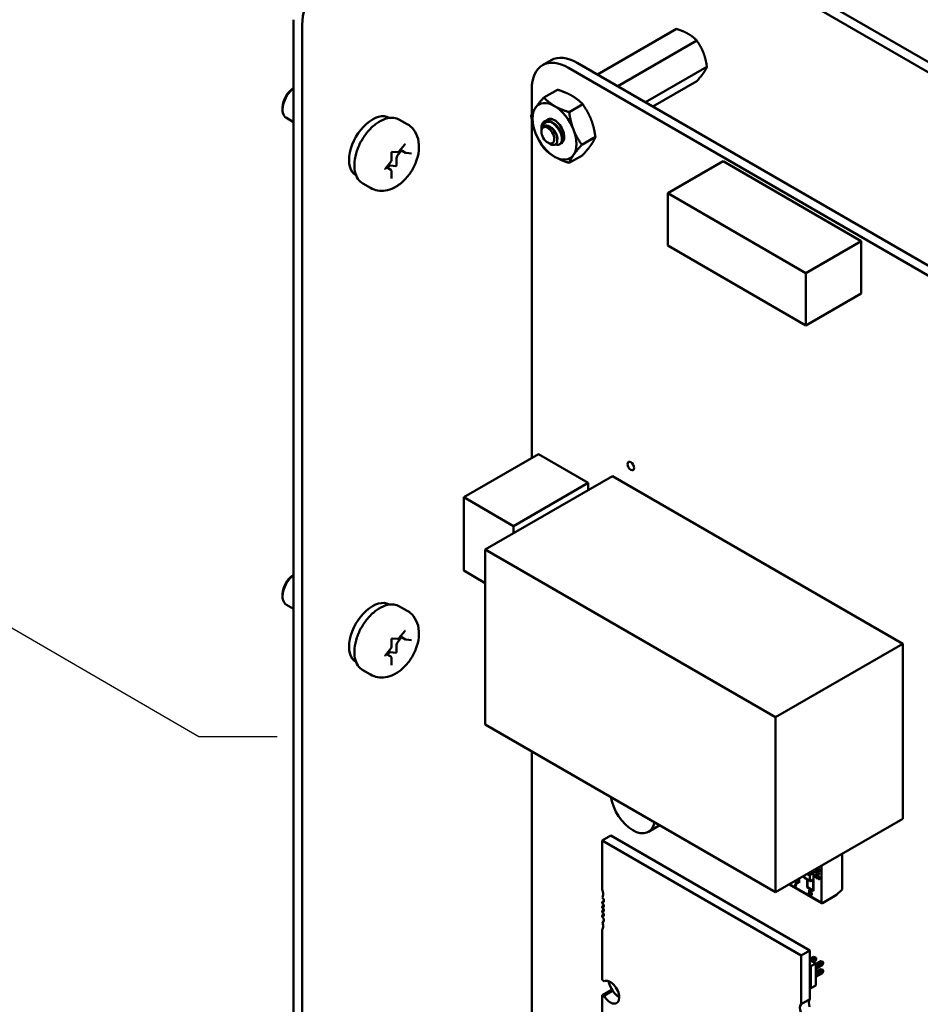
# Model space of a CAD drawing. Units: inches. Extents: x 2 to 86, y 1 to 67.
# Drawn here: x 20.7 to 25.2, y 19.4 to 24.4 of the extents above; entities that cross this region are included whole.
import ezdxf

# ---------------------------------------------------------------- set-up
doc = ezdxf.new("R2010")
doc.units = ezdxf.units.IN
doc.header["$LTSCALE"] = 4
doc.header["$MEASUREMENT"] = 0
doc.layers.add('Symbol (ANSI)', color=7, linetype='Continuous', lineweight=25)
doc.layers.add('Visible (ANSI)', color=7, linetype='Continuous', lineweight=50)
doc.styles.add('Note Text (ANSI)', font='tahoma.ttf')
doc.dimstyles.new('Default (ANSI)$7', dxfattribs={"dimscale": 4, "dimtxt": 0.12, "dimasz": 0.098425, "dimexe": 0.125, "dimexo": 0.0625, "dimgap": 0.031496, "dimtad": 0, "dimtih": 1, "dimtoh": 1, "dimrnd": 1e-08, "dimzin": 0, "dimdsep": 46, "dimtxsty": 'Note Text (ANSI)', "dimcen": 0.09, "dimdle": 0.393701, "dimclrd": 256, "dimclre": 256, "dimclrt": 256, "dimadec": 0, "dimazin": 1, "dimtfac": 1, "dimtofl": 0, "dimtmove": 0, "dimatfit": 3, "dimfxl": 1, "dimtolj": 1, "dimtzin": 4, "dimlwd": -1, "dimlwe": -1, "dimarcsym": 0})

msp = doc.modelspace()

# ---------------------------------------------------------------- linework, layer by layer
at = {"layer": 'Visible (ANSI)'}
for p, q in [((29.2449, 21.8186), (23.3243, 25.2368)), ((29.2898, 21.8445), (23.3692, 25.2627)), ((22.042, 17.7636), (22.042, 24.396)), ((22.0869, 17.7377), (22.0869, 24.3701)), ((23.9711, 24.3497), (23.5731, 24.1199)), ((24.0731, 24.2908), (23.6751, 24.061)), ((23.2963, 24.1667), (23.3402, 24.192)), ((23.4269, 24.1537), (28.2939, 21.3438)), ((23.4707, 24.179), (28.3377, 21.3691)), ((24.1242, 24.1592), (23.8146, 23.9805)), ((24.0731, 24.0866), (23.8519, 23.9589)), ((23.2423, 23.9209), (23.2423, 24.0472)), ((23.3716, 24.0438), (23.3029, 24.0042)), ((21.9875, 23.9559), (21.9875, 23.9437)), ((23.4992, 23.9702), (23.4305, 23.9305)), ((22.042, 23.881), (22.0067, 23.9014)), ((22.5239, 23.9024), (22.5251, 23.9017)), ((22.5768, 23.8926), (22.6157, 23.8702)), ((23.2423, 22.1897), (23.2423, 23.8942)), ((23.2907, 23.8371), (23.2907, 23.8502)), ((23.2907, 23.8331), (23.2907, 23.8356)), ((23.5629, 23.8058), (23.4943, 23.7661)), ((22.5873, 23.7373), (22.5654, 23.7101)), ((22.5755, 23.7341), (22.6025, 23.7677)), ((22.6061, 23.7265), (22.581, 23.7409)), ((23.3229, 23.7773), (23.3342, 23.7707)), ((23.385, 23.7707), (23.3823, 23.7691)), ((22.5361, 23.6901), (22.5361, 23.7262)), ((22.5394, 23.7317), (22.5662, 23.7294)), ((22.5612, 23.6992), (22.5612, 23.6631)), ((22.6092, 23.7255), (22.6362, 23.7231)), ((23.4992, 23.715), (23.4305, 23.6754)), ((22.5055, 23.647), (22.5325, 23.6806)), ((22.5322, 23.6404), (22.5103, 23.653)), ((22.5225, 23.6567), (22.5166, 23.6494)), ((22.558, 23.6592), (22.5309, 23.6616)), ((24.2053, 23.6834), (23.9269, 23.5226)), ((24.9013, 23.2815), (24.2053, 23.6834)), ((22.3569, 23.6131), (22.3581, 23.6125)), ((22.5361, 23.5968), (22.5361, 23.6329)), ((22.3918, 23.5722), (22.4307, 23.5498)), ((24.6229, 23.1208), (23.9269, 23.5226)), ((23.9269, 23.5226), (23.9269, 23.259)), ((23.9269, 23.259), (24.6229, 22.8572)), ((24.9013, 23.2815), (24.6229, 23.1208)), ((24.9013, 23.018), (24.9013, 23.2815)), ((24.6229, 22.8572), (24.6229, 23.1208)), ((24.9013, 23.018), (24.6229, 22.8572)), ((23.2762, 22.2093), (22.9004, 21.9923)), ((23.2762, 22.2093), (23.5266, 22.0647)), ((23.6489, 22.0992), (23.0083, 21.7293)), ((23.5266, 22.0647), (23.1507, 21.8477)), ((23.5266, 22.0647), (23.5266, 22.0285)), ((23.6489, 22.0992), (25.1105, 21.2554)), ((22.9004, 21.6232), (22.9004, 21.9923)), ((22.9004, 21.9923), (23.1507, 21.8477)), ((23.1507, 21.8477), (23.1507, 21.8115)), ((23.0083, 21.7293), (24.4698, 20.8855)), ((23.0083, 20.8485), (23.0083, 21.7293)), ((23.0083, 21.5609), (22.9004, 21.6232)), ((21.9875, 21.5065), (21.9875, 21.4942)), ((22.042, 21.4315), (22.0067, 21.4519)), ((22.5239, 21.4529), (22.5251, 21.4522)), ((22.5768, 21.4432), (22.6157, 21.4207)), ((22.5755, 21.2846), (22.6025, 21.3182)), ((22.5361, 21.2406), (22.5361, 21.2767)), ((22.5394, 21.2823), (22.5662, 21.2799)), ((22.5873, 21.2878), (22.5654, 21.2606)), ((22.6061, 21.277), (22.581, 21.2915)), ((22.6092, 21.276), (22.6362, 21.2736)), ((22.5055, 21.1975), (22.5325, 21.2311)), ((22.558, 21.2097), (22.5309, 21.2121)), ((22.5612, 21.2497), (22.5612, 21.2136)), ((25.1105, 21.2554), (24.4698, 20.8855)), ((25.1105, 21.2554), (25.1105, 20.3746)), ((22.3569, 21.1636), (22.3581, 21.163)), ((22.5322, 21.1909), (22.5103, 21.2035)), ((22.5225, 21.2072), (22.5166, 21.1999)), ((22.5361, 21.1473), (22.5361, 21.1834)), ((22.3918, 21.1227), (22.4307, 21.1003)), ((24.4698, 20.8855), (24.4698, 20.0047)), ((24.4698, 20.0047), (23.0083, 20.8485)), ((23.2423, 18.2435), (23.2423, 20.7134)), ((25.1105, 20.3746), (24.4698, 20.0047)), ((23.8864, 20.3416), (23.8301, 20.3091)), ((23.5961, 20.2648), (23.6406, 20.2905)), ((23.6406, 20.2905), (24.6428, 19.7119)), ((23.5961, 20.2648), (24.5983, 19.6861)), ((23.5961, 20.0192), (23.5961, 20.2648)), ((24.8043, 20.1978), (24.8043, 20.0186)), ((24.8043, 20.1978), (24.8043, 20.0186)), ((24.7002, 20.1301), (24.6969, 20.1358)), ((24.7002, 20.1301), (24.7016, 20.1309)), ((24.7002, 19.9535), (24.7002, 20.1301)), ((24.7002, 19.9535), (24.7002, 20.1301)), ((24.7016, 20.1309), (24.7016, 20.1385)), ((24.587, 20.0548), (24.587, 20.0724)), ((24.5884, 20.0732), (24.5884, 20.0523)), ((24.6135, 20.0876), (24.6135, 20.0789)), ((24.6135, 20.0876), (24.6135, 20.0789)), ((24.6135, 20.0789), (24.6417, 20.0626)), ((24.6282, 20.0961), (24.6417, 20.0884)), ((24.6282, 20.0961), (24.6417, 20.0884)), ((24.629, 20.0289), (24.629, 20.07)), ((24.635, 20.1), (24.645, 20.0942)), ((24.6359, 20.0995), (24.6359, 20.1006)), ((24.6359, 20.0995), (24.6359, 20.1006)), ((24.6417, 20.0626), (24.6417, 20.0884)), ((24.6417, 20.0626), (24.6417, 20.0884)), ((24.645, 20.0942), (24.6585, 20.102)), ((24.6484, 20.1078), (24.6585, 20.102)), ((24.6585, 20.102), (24.6585, 20.1137)), ((24.6585, 20.102), (24.6585, 20.1137)), ((24.6599, 20.1145), (24.6599, 20.0111)), ((24.6692, 20.1115), (24.6833, 20.1034)), ((24.6692, 20.109), (24.6692, 20.1115)), ((24.6833, 20.0894), (24.6692, 20.109)), ((24.6695, 20.0942), (24.6721, 20.0927)), ((24.6695, 20.0817), (24.6695, 20.0942)), ((24.6807, 20.0728), (24.6695, 20.0817)), ((24.6721, 20.0927), (24.6721, 20.0827)), ((24.6721, 20.0827), (24.6779, 20.078)), ((24.6802, 20.0844), (24.6808, 20.0847)), ((24.681, 20.0756), (24.6807, 20.0728)), ((24.6833, 20.1068), (24.6858, 20.1054)), ((24.6833, 20.1034), (24.6833, 20.1068)), ((24.6858, 20.088), (24.6833, 20.0894)), ((24.6853, 20.0697), (24.6851, 20.073)), ((24.6858, 20.1054), (24.6858, 20.102)), ((24.6858, 20.102), (24.691, 20.0989)), ((24.6858, 20.0989), (24.6858, 20.088)), ((24.691, 20.0959), (24.6858, 20.0989)), ((24.6882, 20.0805), (24.6876, 20.0802)), ((24.691, 20.0989), (24.691, 20.0959)), ((24.691, 20.0989), (24.691, 20.0959)), ((24.7018, 19.9499), (24.5383, 20.0443)), ((24.5407, 20.0456), (24.7002, 19.9535)), ((24.5407, 20.0456), (24.7002, 19.9535)), ((24.5654, 20.0592), (24.5654, 20.0599)), ((24.5765, 20.0529), (24.5654, 20.0592)), ((24.566, 20.0596), (24.566, 20.0602)), ((24.577, 20.0532), (24.566, 20.0596)), ((24.5675, 20.0611), (24.5801, 20.0539)), ((24.5714, 20.0332), (24.5686, 20.0348)), ((24.5715, 20.0338), (24.5692, 20.0351)), ((24.5884, 20.0523), (24.5704, 20.0628)), ((24.5884, 20.0523), (24.5704, 20.0628)), ((24.5718, 20.0636), (24.587, 20.0548)), ((24.5801, 20.0539), (24.5801, 20.0514)), ((24.587, 20.0596), (24.5884, 20.0588)), ((24.6304, 20.0654), (24.629, 20.0662)), ((24.6599, 20.0111), (24.629, 20.0289)), ((24.6304, 20.0692), (24.6304, 20.0297)), ((24.6304, 20.0692), (24.6304, 20.0297)), ((24.6304, 20.0297), (24.6585, 20.0135)), ((24.6304, 20.0297), (24.6585, 20.0135)), ((24.6585, 20.0685), (24.645, 20.0607)), ((24.6585, 20.0135), (24.6585, 20.0685)), ((24.6585, 20.0135), (24.6585, 20.0685)), ((24.6585, 20.0135), (24.6599, 20.0143)), ((24.6585, 20.0135), (24.6599, 20.0143)), ((24.7771, 19.9914), (24.7058, 19.9503)), ((24.7771, 19.9914), (24.7058, 19.9503)), ((24.8043, 20.0186), (24.7771, 19.9914)), ((24.8043, 20.0186), (24.7771, 19.9914)), ((23.5961, 19.9544), (23.6057, 19.9599)), ((23.5961, 19.9474), (23.5961, 19.9544)), ((23.5961, 19.9328), (23.6052, 19.938)), ((23.5961, 19.9249), (23.5961, 19.9328)), ((23.5961, 19.9103), (23.6052, 19.9155)), ((23.5961, 19.9024), (23.5961, 19.9103)), ((23.5961, 19.8878), (23.6052, 19.893)), ((23.5961, 19.8808), (23.5961, 19.8878)), ((23.5975, 19.8549), (23.6054, 19.8594)), ((23.5961, 19.564), (23.5961, 19.816)), ((24.5983, 19.6861), (24.6428, 19.7119)), ((24.5983, 19.6861), (24.5983, 19.4406)), ((24.6428, 19.7119), (24.6428, 19.4663)), ((24.6428, 19.669), (24.66, 19.6789)), ((24.6714, 19.6724), (24.66, 19.6789)), ((24.66, 19.6789), (24.6701, 19.6762)), ((24.6701, 19.6762), (24.674, 19.6739)), ((24.6714, 19.6724), (24.674, 19.6739)), ((24.674, 19.6739), (24.674, 19.6694)), ((24.6428, 19.6631), (24.6721, 19.6463)), ((24.6428, 19.6354), (24.648, 19.6324)), ((24.6721, 19.6463), (24.648, 19.6324)), ((24.648, 19.6324), (24.648, 19.5222)), ((24.6491, 19.6595), (24.6714, 19.6724)), ((24.6714, 19.6593), (24.6604, 19.653)), ((24.6714, 19.6593), (24.6714, 19.6724)), ((24.674, 19.6694), (24.6714, 19.6593)), ((24.6721, 19.645), (24.6954, 19.6585)), ((24.6721, 19.632), (24.7067, 19.652)), ((24.6721, 19.6463), (24.6721, 19.536)), ((24.7067, 19.6389), (24.6721, 19.6189)), ((24.7067, 19.652), (24.6954, 19.6585)), ((24.6954, 19.6585), (24.7054, 19.6558)), ((24.7054, 19.6558), (24.7094, 19.6535)), ((24.7067, 19.652), (24.7094, 19.6535)), ((24.7067, 19.6389), (24.7067, 19.652)), ((24.7094, 19.649), (24.7067, 19.6389)), ((24.7094, 19.6535), (24.7094, 19.649)), ((24.6721, 19.6042), (24.6954, 19.6177)), ((24.6721, 19.5912), (24.7067, 19.6112)), ((24.7067, 19.5981), (24.6721, 19.5781)), ((24.7067, 19.6112), (24.6954, 19.6177)), ((24.7054, 19.615), (24.6954, 19.6177)), ((24.7054, 19.615), (24.7094, 19.6127)), ((24.7067, 19.6112), (24.7094, 19.6127)), ((24.7067, 19.5981), (24.7067, 19.6112)), ((24.7067, 19.5981), (24.7094, 19.6081)), ((24.7094, 19.6127), (24.7094, 19.6081)), ((24.648, 19.5222), (24.6428, 19.5252)), ((24.6721, 19.536), (24.648, 19.5222)), ((23.5961, 19.4868), (23.6406, 19.5126)), ((23.5961, 19.3699), (23.5961, 19.4868)), ((23.6066, 19.4827), (23.6511, 19.5085)), ((24.5983, 19.4406), (24.6428, 19.4663))]:
    msp.add_line(p, q, dxfattribs=at)
for centre, major_axis, start_param, end_param in [((22.2637, 24.4722), (0.125, 0.2165), 0.785398, 2.356194), ((23.4268, 23.9407), (-0.1305, 0.226), 5.497593, 7.068627), ((23.4707, 23.966), (-0.1305, 0.226), 5.497593, 6.283185), ((22.0529, 23.9815), (-0.0462, -0.0801), 4.095353, 6.283185), ((22.0423, 23.9876), (-0.0387, -0.0671), 3.933442, 5.497787), ((23.3568, 23.8341), (-0.0781, 0.1353), 5.497787, 6.544985), ((23.3568, 23.8341), (-0.0781, 0.1353), 0.261799, 1.308997), ((23.3568, 23.8341), (0.0781, -0.1353), 1.308997, 2.356194), ((22.4404, 23.7577), (0.0835, 0.1446), 0, 3.141593), ((23.3395, 23.8241), (-0.0345, 0.0598), 5.497787, 6.283185), ((23.3568, 23.8341), (-0.0345, 0.0598), 3.045104, 6.525094), ((23.3251, 23.8158), (-0.0244, 0.0422), 0.157995, 0.785398), ((23.3568, 23.8341), (0.0781, -0.1353), 0.261799, 1.308997), ((23.3568, 23.8341), (0.0781, -0.1353), 4.45059, 5.497787), ((22.5697, 23.7041), (-0.006, -0.0104), 4.45059, 5.497787), ((23.3568, 23.8341), (0.0781, -0.1353), 5.497787, 6.544985), ((22.5267, 23.6507), (0.006, 0.0104), 0.261799, 1.308997), ((22.5591, 23.6619), (-0.0015, -0.0026), 0.261799, 2.356194), ((22.0529, 21.532), (-0.0462, -0.0801), 4.095353, 6.283185), ((22.0423, 21.5381), (-0.0387, -0.0671), 3.933442, 5.497787), ((22.4404, 21.3082), (0.0835, 0.1446), 0, 3.141593), ((22.5697, 21.2546), (-0.006, -0.0104), 4.45059, 5.497787), ((22.5267, 21.2012), (0.006, 0.0104), 0.261799, 1.308997), ((22.5591, 21.2124), (-0.0015, -0.0026), 0.261799, 2.356194), ((23.7506, 20.4468), (0.0795, -0.1377), 4.135236, 6.860338), ((24.6169, 20.0808), (-0.00239, -0.00414), 5.497787, 7.068583), ((24.645, 20.0903), (-0.00239, -0.00414), 3.926991, 5.497787), ((24.645, 20.0903), (-0.00239, -0.00414), 3.926991, 5.497787), ((24.6842, 20.1198), (0.00416, -0.00721), 5.700724, 6.247808), ((24.6858, 20.1166), (0.00236, -0.00409), 0.018182, 0.809102), ((24.6848, 20.1202), (0.00416, -0.00721), 6.17028, 6.247808), ((24.6864, 20.117), (0.00236, -0.00409), 0.018182, 0.809102), ((24.5984, 20.016), (-0.0211, 0.0366), 0.390015, 0.738728), ((24.599, 20.0163), (-0.0211, 0.0366), 0.390015, 0.738728), ((24.6011, 20.0144), (-0.0229, 0.0397), 0.079697, 0.421487), ((24.6017, 20.0147), (-0.0229, 0.0397), 0.079697, 0.421487), ((24.645, 20.0646), (-0.00239, -0.00414), 5.497787, 7.068583), ((23.5683, 20.014), (-0.0236, 0.0409), 3.926991, 4.511266), ((23.5683, 20.014), (0.0236, -0.0409), 0.285612, 0.785398), ((23.5947, 19.9679), (-0.0079, 0.0136), 3.926991, 5.238512), ((24.6445, 19.9994), (-0.00465, 0.00805), 0.193358, 1.587153), ((24.645, 19.9997), (-0.00465, 0.00805), 0.193358, 0.928992), ((24.6428, 20.0016), (-0.00324, 0.00562), 5.650156, 6.449948), ((24.6433, 20.0019), (-0.00324, 0.00562), 0.08595, 0.166762), ((24.645, 19.9997), (-0.00465, 0.00805), 1.518638, 1.587153), ((24.6433, 20.0019), (-0.00324, 0.00562), 5.651919, 5.8988), ((24.6452, 19.999), (0.00312, -0.00541), 5.472939, 6.259093), ((24.6457, 20.0111), (0.00253, -0.00438), 5.473091, 6.247572), ((24.6458, 20.0109), (0.00242, -0.00419), 6.27604, 7.866216), ((24.6458, 19.9993), (0.00312, -0.00541), 6.187631, 6.259093), ((23.5947, 19.9679), (0.0079, -0.0136), 5.6235, 7.068583), ((23.5989, 19.9385), (-0.0049, 0.00849), 3.926991, 5.911198), ((23.5989, 19.9385), (0.0049, -0.00849), 5.084376, 7.068583), ((23.5989, 19.916), (-0.0049, 0.00849), 3.926991, 5.911198), ((24.7058, 19.9568), (-0.00398, -0.0069), 5.497787, 7.068583), ((24.7058, 19.9568), (-0.00398, -0.0069), 5.497787, 7.068583), ((23.5989, 19.916), (0.0049, -0.00849), 5.084376, 7.068583), ((23.5989, 19.8935), (-0.0049, 0.00849), 3.926991, 5.911198), ((23.5989, 19.8935), (0.0049, -0.00849), 5.084376, 7.068583), ((23.5947, 19.8689), (-0.0079, 0.0136), 3.926991, 5.372074), ((23.5683, 19.8533), (0.0236, -0.0409), 0.201122, 0.785398), ((23.5947, 19.8689), (0.0079, -0.0136), 5.757062, 7.068583), ((23.5683, 19.8533), (-0.0236, 0.0409), 3.926991, 4.426777), ((23.5961, 19.5254), (-0.0236, 0.0409), 5.178688, 5.497787), ((23.6379, 19.5013), (-0.0315, 0.0546), 3.926991, 6.27617), ((23.6993, 19.546), (-0.0531, 0.0919), 1.135838, 1.644317), ((23.5961, 19.5254), (0.0236, -0.0409), 5.497787, 5.816886), ((23.6379, 19.5013), (0.0315, -0.0546), 4.719404, 7.068583), ((23.6406, 19.5511), (0.0236, -0.0409), 5.497787, 5.816886), ((23.6824, 19.527), (0.0315, -0.0546), 4.719404, 5.497912), ((24.6261, 19.4033), (-0.0236, 0.0409), 0.201122, 1.285184), ((24.6707, 19.429), (-0.0236, 0.0409), 0.201122, 1.285184)]:
    msp.add_ellipse(centre, major_axis=major_axis, ratio=0.57735, start_param=start_param, end_param=end_param, dxfattribs=at)
for centre, major_axis in [((23.3229, 23.8145), (0.0228, -0.0395)), ((23.7415, 22.1496), (-0.0118, 0.0205))]:
    msp.add_ellipse(centre, major_axis=major_axis, ratio=0.57735, dxfattribs=at)
for points, weights, knots in [([(24.03, 24.3248), (24.0179, 24.3318), (23.989, 24.344), (23.9711, 24.3497)], [6.46891632941, 6.46891632941, 6.23231012014, 6.00446903334], [-4.276132, -4.276132, -4.276132, -3.641301, -3.029987, -3.029987, -3.029987]), ([(24.1066, 24.2296), (24.1005, 24.2451), (24.0841, 24.2751), (24.0731, 24.2908)], [6.46891632941, 6.46891632941, 6.23231012014, 6.00446903334], [-4.276132, -4.276132, -4.276132, -3.641301, -3.029987, -3.029987, -3.029987]), ([(24.1066, 24.1275), (24.1126, 24.1361), (24.1212, 24.1517), (24.1242, 24.1592)], [6.46891632941, 6.46891632941, 6.23231012014, 6.00446903334], [-4.276132, -4.276132, -4.276132, -3.641301, -3.029987, -3.029987, -3.029987]), ([(23.3098, 23.8621), (23.3196, 23.8645), (23.3312, 23.859), (23.3468, 23.8516), (23.3583, 23.8349), (23.3698, 23.8182), (23.3712, 23.8026), (23.3716, 23.7977), (23.3709, 23.7936)], [0.971942047261, 0.94242850917, 1, 0.923879532511, 1, 0.923879532511, 1, 0.974982247167, 0.966409163619], [0.07282888, 0.07282888, 0.07282888, 0.08333333, 0.08333333, 0.09722222, 0.09722222, 0.11111111, 0.11111111, 0.11567583, 0.11567583, 0.11567583]), ([(23.3687, 23.8612), (23.3753, 23.8552), (23.3804, 23.8477), (23.3897, 23.8342), (23.3924, 23.8208)], [0.962085951721, 0.964298548349, 1, 0.937571076452, 0.977542220164], [0.20181927, 0.20181927, 0.20181927, 0.20833333, 0.20833333, 0.21972407, 0.21972407, 0.21972407])]:
    msp.add_rational_spline(points, weights, degree=2, knots=knots, dxfattribs=at)
for points, weights in [([(24.0731, 24.2908), (24.0537, 24.3111), (24.03, 24.3248)], [6.00446903334, 6.46891632941, 6.46891632941]), ([(24.1242, 24.1592), (24.1184, 24.199), (24.1066, 24.2296)], [6.00446903334, 6.46891632941, 6.46891632941]), ([(24.0731, 24.0866), (24.0947, 24.1107), (24.1066, 24.1275)], [6.00446903334, 6.46891632941, 6.46891632941]), ([(23.3716, 24.0438), (23.4156, 24.0298), (23.4452, 24.0127)], [1.77382556355, 1.91103144839, 1.91103144839]), ([(23.2612, 23.9531), (23.276, 23.9742), (23.3029, 24.0042)], [1.91103144839, 1.91103144839, 1.77382556355]), ([(23.3029, 24.0042), (23.3272, 23.9787), (23.3568, 23.9617)], [1.77382556355, 1.91103144839, 1.91103144839]), ([(23.4452, 24.0127), (23.4748, 23.9956), (23.4992, 23.9702)], [1.91103144839, 1.91103144839, 1.77382556355]), ([(23.2391, 23.9134), (23.2464, 23.9321), (23.2612, 23.9531)], [1.77382556355, 1.91103144839, 1.91103144839]), ([(23.3568, 23.9617), (23.3865, 23.9446), (23.4305, 23.9305)], [1.91103144839, 1.91103144839, 1.77382556355]), ([(23.4992, 23.9702), (23.5261, 23.9318), (23.5409, 23.8937)], [1.77382556355, 1.91103144839, 1.91103144839]), ([(23.2612, 23.8255), (23.2464, 23.8637), (23.2391, 23.9134)], [1.91103144839, 1.91103144839, 1.77382556355]), ([(23.4305, 23.9305), (23.4377, 23.8808), (23.4525, 23.8426)], [1.77382556355, 1.91103144839, 1.91103144839]), ([(23.5409, 23.8937), (23.5557, 23.8555), (23.5629, 23.8058)], [1.91103144839, 1.91103144839, 1.77382556355]), ([(23.4525, 23.8426), (23.4673, 23.8045), (23.4943, 23.7661)], [1.91103144839, 1.91103144839, 1.77382556355]), ([(23.3029, 23.749), (23.276, 23.7874), (23.2612, 23.8255)], [1.77382556355, 1.91103144839, 1.91103144839]), ([(23.5629, 23.8058), (23.5557, 23.7871), (23.5409, 23.7661)], [1.77382556355, 1.91103144839, 1.91103144839]), ([(23.3568, 23.7065), (23.3272, 23.7236), (23.3029, 23.749)], [1.91103144839, 1.91103144839, 1.77382556355]), ([(23.4943, 23.7661), (23.4673, 23.7361), (23.4525, 23.715)], [1.77382556355, 1.91103144839, 1.91103144839]), ([(23.5409, 23.7661), (23.5261, 23.745), (23.4992, 23.715)], [1.91103144839, 1.91103144839, 1.77382556355]), ([(23.4305, 23.6754), (23.3865, 23.6894), (23.3568, 23.7065)], [1.77382556355, 1.91103144839, 1.91103144839]), ([(23.4525, 23.715), (23.4377, 23.694), (23.4305, 23.6754)], [1.91103144839, 1.91103144839, 1.77382556355])]:
    msp.add_rational_spline(points, weights, degree=2, dxfattribs=at)
for points, knots in [([(22.3918, 23.5722), (22.3818, 23.5779), (22.3734, 23.5861), (22.3597, 23.6065), (22.3548, 23.619), (22.3489, 23.6476), (22.3483, 23.6641), (22.3517, 23.6989), (22.3558, 23.7172), (22.3681, 23.7536), (22.3763, 23.7716), (22.396, 23.8058), (22.4074, 23.8219), (22.4326, 23.8507), (22.4463, 23.8634), (22.4749, 23.884), (22.4897, 23.8919), (22.519, 23.9017), (22.5336, 23.9036), (22.5579, 23.901), (22.5679, 23.8978), (22.5768, 23.8926)], [2.356194, 2.356194, 2.356194, 2.356194, 2.633348, 2.633348, 2.932035, 2.932035, 3.259969, 3.259969, 3.593771, 3.593771, 3.925446, 3.925446, 4.25604, 4.25604, 4.587689, 4.587689, 4.921471, 4.921471, 5.249431, 5.249431, 5.497787, 5.497787, 5.497787, 5.497787]), ([(23.385, 23.7707), (23.3854, 23.7709), (23.3859, 23.7712), (23.3902, 23.7742), (23.3932, 23.7784), (23.3965, 23.7892), (23.3971, 23.7957), (23.3957, 23.8102), (23.3937, 23.8182), (23.3873, 23.8341), (23.3831, 23.8419), (23.3729, 23.8568), (23.3668, 23.8638), (23.3539, 23.8752), (23.3472, 23.8797), (23.3339, 23.8859), (23.3274, 23.8876), (23.3153, 23.8879), (23.3097, 23.8865), (23.305, 23.8838)], [-0.5525444, -0.5525444, -0.5525444, -0.5525444, -0.5454348, -0.5454348, -0.4753516, -0.4753516, -0.4078401, -0.4078401, -0.3376917, -0.3376917, -0.2701233, -0.2701233, -0.1999089, -0.1999089, -0.1322823, -0.1322823, -0.0660505, -0.0660505, -0.000001, -0.000001, -0.000001, -0.000001]), ([(22.4307, 23.5498), (22.4419, 23.5433), (22.4542, 23.5389), (22.4798, 23.5344), (22.493, 23.5345), (22.5208, 23.5387), (22.5349, 23.5436), (22.5647, 23.5582), (22.5796, 23.5689), (22.6078, 23.5947), (22.6208, 23.6101), (22.643, 23.6433), (22.6523, 23.6611), (22.6664, 23.6981), (22.6713, 23.7174), (22.6755, 23.7566), (22.6748, 23.7766), (22.6654, 23.8128), (22.6581, 23.8292), (22.6381, 23.8541), (22.6276, 23.8633), (22.6157, 23.8702)], [3.926991, 3.926991, 3.926991, 3.926991, 4.133584, 4.133584, 4.35813, 4.35813, 4.63783, 4.63783, 4.995924, 4.995924, 5.384465, 5.384465, 5.7679, 5.7679, 6.153474, 6.153474, 6.538019, 6.538019, 6.848211, 6.848211, 7.068583, 7.068583, 7.068583, 7.068583]), ([(23.305, 23.8838), (23.3031, 23.8826), (23.3015, 23.8811), (23.2986, 23.8778), (23.2973, 23.876), (23.2939, 23.8701), (23.2924, 23.8655), (23.2911, 23.8577), (23.2907, 23.8543), (23.2907, 23.8502)], [-40.221071, -40.221071, -40.221071, -40.221071, -36.425911, -36.425911, -32.775969, -32.775969, -25.605606, -25.605606, -21.941068, -21.941068, -21.941068, -21.941068]), ([(23.2907, 23.8363), (23.2907, 23.8393), (23.2908, 23.842), (23.2916, 23.8494), (23.2927, 23.8541), (23.2964, 23.8636), (23.2992, 23.8682), (23.3051, 23.874), (23.3093, 23.8777), (23.3193, 23.8811), (23.323, 23.8818), (23.3324, 23.882), (23.337, 23.881), (23.3395, 23.8804)], [-0.1688555, -0.1688555, -0.1688555, -0.1688555, -0.1515454, -0.1515454, -0.1149385, -0.1149385, -0.0693399, -0.0693399, -0.0389475, -0.0389475, -0.0231751, -0.0231751, 0, 0, 0, 0]), ([(23.3342, 23.7707), (23.3368, 23.7693), (23.3396, 23.7679), (23.3477, 23.7653), (23.3524, 23.7651), (23.3593, 23.767), (23.3634, 23.7688), (23.3689, 23.7771), (23.3704, 23.7817), (23.3711, 23.7906), (23.3713, 23.7967), (23.3676, 23.8113), (23.3652, 23.8176), (23.3598, 23.8279), (23.356, 23.8345), (23.3456, 23.8465), (23.3409, 23.8508), (23.3325, 23.8566), (23.3271, 23.8599), (23.3159, 23.8626), (23.3115, 23.8627), (23.3047, 23.8609), (23.3007, 23.8593), (23.2972, 23.8552)], [-5.696055, -5.696055, -5.696055, -5.696055, -4.801706, -4.801706, -3.298344, -3.298344, -2.288642, -2.288642, -1.54879, -1.54879, -1.050449, -1.050449, -0.688959, -0.688959, -0.445662, -0.445662, -0.270028, -0.270028, -0.149564, -0.149564, -0.062325, -0.062325, 0, 0, 0, 0]), ([(23.3395, 23.8804), (23.3461, 23.8771), (23.3526, 23.8725), (23.365, 23.8611), (23.3707, 23.8545), (23.3806, 23.8399), (23.3848, 23.8321), (23.391, 23.8161), (23.393, 23.8081), (23.3943, 23.7937), (23.3937, 23.7873), (23.3902, 23.7765), (23.3873, 23.7724), (23.3794, 23.7671), (23.3747, 23.7661), (23.3669, 23.7668), (23.3642, 23.7675), (23.3615, 23.7685)], [-5.3884797, -5.3884797, -5.3884797, -5.3884797, -5.32099, -5.32099, -5.2533467, -5.2533467, -5.184714, -5.184714, -5.1134424, -5.1134424, -5.044872, -5.044872, -4.9736691, -4.9736691, -4.9051599, -4.9051599, -4.8714486, -4.8714486, -4.8714486, -4.8714486]), ([(22.6025, 23.7677), (22.6028, 23.768), (22.603, 23.7682), (22.6034, 23.7686), (22.6036, 23.7688), (22.6039, 23.769), (22.604, 23.7691), (22.6042, 23.7691), (22.6042, 23.7691), (22.6042, 23.7691)], [4.1887902, 4.1887902, 4.1887902, 4.1887902, 4.4102402, 4.4102402, 4.6163203, 4.6163203, 4.8043376, 4.8043376, 4.9624026, 4.9624026, 4.9624026, 4.9624026]), ([(22.5325, 23.6806), (22.533, 23.6812), (22.5334, 23.6817), (22.5341, 23.6829), (22.5344, 23.6835), (22.535, 23.6848), (22.5353, 23.6854), (22.5357, 23.6867), (22.5358, 23.6874), (22.5361, 23.6887), (22.5361, 23.6894), (22.5361, 23.6901)], [5.235988, 5.235988, 5.235988, 5.235988, 5.445427, 5.445427, 5.654867, 5.654867, 5.864306, 5.864306, 6.073746, 6.073746, 6.283185, 6.283185, 6.283185, 6.283185]), ([(22.5361, 23.7262), (22.5361, 23.7263), (22.5361, 23.7265), (22.5362, 23.7269), (22.5362, 23.7272), (22.5364, 23.7277), (22.5365, 23.7281), (22.5368, 23.7287), (22.537, 23.7291), (22.5374, 23.7297), (22.5376, 23.73), (22.5381, 23.7306), (22.5383, 23.7309), (22.5387, 23.7313), (22.5389, 23.7314), (22.5392, 23.7316), (22.5393, 23.7317), (22.5395, 23.7318), (22.5395, 23.7318), (22.5395, 23.7318)], [3.141593, 3.141593, 3.141593, 3.141593, 3.322565, 3.322565, 3.517974, 3.517974, 3.730006, 3.730006, 3.954391, 3.954391, 4.182582, 4.182582, 4.404347, 4.404347, 4.610922, 4.610922, 4.799389, 4.799389, 4.962403, 4.962403, 4.962403, 4.962403]), ([(22.5662, 23.7294), (22.567, 23.7293), (22.5678, 23.7293), (22.5693, 23.7296), (22.57, 23.7299), (22.5713, 23.7305), (22.5719, 23.7308), (22.5731, 23.7316), (22.5736, 23.7321), (22.5746, 23.733), (22.5751, 23.7335), (22.5755, 23.7341)], [4.18879, 4.18879, 4.18879, 4.18879, 4.39823, 4.39823, 4.607669, 4.607669, 4.817109, 4.817109, 5.026548, 5.026548, 5.235988, 5.235988, 5.235988, 5.235988]), ([(22.6061, 23.7265), (22.6063, 23.7264), (22.6065, 23.7263), (22.6069, 23.7261), (22.6071, 23.726), (22.6075, 23.7259), (22.6077, 23.7258), (22.6081, 23.7257), (22.6083, 23.7256), (22.6088, 23.7256), (22.609, 23.7255), (22.6092, 23.7255)], [3.9269908, 3.9269908, 3.9269908, 3.9269908, 3.9793507, 3.9793507, 4.0317106, 4.0317106, 4.0840704, 4.0840704, 4.1364303, 4.1364303, 4.1887902, 4.1887902, 4.1887902, 4.1887902]), ([(22.5038, 23.6425), (22.5038, 23.6425), (22.5038, 23.6425), (22.5038, 23.6426), (22.5038, 23.6426), (22.5038, 23.6429), (22.5038, 23.643), (22.5038, 23.6434), (22.5039, 23.6437), (22.504, 23.6442), (22.5041, 23.6445), (22.5044, 23.6451), (22.5045, 23.6455), (22.5049, 23.6462), (22.5051, 23.6465), (22.5054, 23.6468), (22.5054, 23.6469), (22.5055, 23.647)], [2.891579, 2.891579, 2.891579, 2.891579, 2.928235, 2.928235, 3.107528, 3.107528, 3.286631, 3.286631, 3.478847, 3.478847, 3.687823, 3.687823, 3.910387, 3.910387, 4.138626, 4.138626, 4.18879, 4.18879, 4.18879, 4.18879]), ([(22.5361, 23.6329), (22.5361, 23.6334), (22.5361, 23.6339), (22.5359, 23.635), (22.5358, 23.6355), (22.5354, 23.6366), (22.5352, 23.6372), (22.5346, 23.6382), (22.5342, 23.6387), (22.5333, 23.6396), (22.5327, 23.6401), (22.5322, 23.6404)], [0, 0, 0, 0, 0.1570796, 0.1570796, 0.3141593, 0.3141593, 0.4712389, 0.4712389, 0.6283185, 0.6283185, 0.7853982, 0.7853982, 0.7853982, 0.7853982]), ([(22.5361, 23.5965), (22.5361, 23.5965), (22.5361, 23.5965), (22.5361, 23.5966), (22.5361, 23.5967), (22.5361, 23.5968)], [2.891579, 2.891579, 2.891579, 2.891579, 2.984513, 2.984513, 3.1415927, 3.1415927, 3.1415927, 3.1415927]), ([(22.3918, 21.1227), (22.3818, 21.1285), (22.3734, 21.1366), (22.3597, 21.157), (22.3548, 21.1695), (22.3489, 21.1982), (22.3483, 21.2146), (22.3517, 21.2494), (22.3558, 21.2677), (22.3681, 21.3041), (22.3763, 21.3222), (22.396, 21.3563), (22.4074, 21.3724), (22.4326, 21.4012), (22.4463, 21.4139), (22.4749, 21.4345), (22.4897, 21.4424), (22.519, 21.4522), (22.5336, 21.4541), (22.5579, 21.4515), (22.5679, 21.4483), (22.5768, 21.4432)], [2.356194, 2.356194, 2.356194, 2.356194, 2.633348, 2.633348, 2.932035, 2.932035, 3.259969, 3.259969, 3.593771, 3.593771, 3.925446, 3.925446, 4.25604, 4.25604, 4.587689, 4.587689, 4.921471, 4.921471, 5.249431, 5.249431, 5.497787, 5.497787, 5.497787, 5.497787]), ([(22.4307, 21.1003), (22.4419, 21.0938), (22.4542, 21.0894), (22.4798, 21.0849), (22.493, 21.0851), (22.5208, 21.0892), (22.5349, 21.0941), (22.5647, 21.1087), (22.5796, 21.1194), (22.6078, 21.1452), (22.6208, 21.1606), (22.643, 21.1938), (22.6523, 21.2116), (22.6664, 21.2486), (22.6713, 21.2679), (22.6755, 21.3071), (22.6748, 21.3271), (22.6654, 21.3634), (22.6581, 21.3797), (22.6381, 21.4046), (22.6276, 21.4138), (22.6157, 21.4207)], [3.926991, 3.926991, 3.926991, 3.926991, 4.133584, 4.133584, 4.35813, 4.35813, 4.63783, 4.63783, 4.995924, 4.995924, 5.384465, 5.384465, 5.7679, 5.7679, 6.153474, 6.153474, 6.538019, 6.538019, 6.848211, 6.848211, 7.068583, 7.068583, 7.068583, 7.068583]), ([(22.6025, 21.3182), (22.6028, 21.3185), (22.603, 21.3187), (22.6034, 21.3191), (22.6036, 21.3193), (22.6039, 21.3195), (22.604, 21.3196), (22.6042, 21.3196), (22.6042, 21.3196), (22.6042, 21.3196)], [4.1887902, 4.1887902, 4.1887902, 4.1887902, 4.4102402, 4.4102402, 4.6163203, 4.6163203, 4.8043376, 4.8043376, 4.9624026, 4.9624026, 4.9624026, 4.9624026]), ([(22.5361, 21.2767), (22.5361, 21.2768), (22.5361, 21.277), (22.5362, 21.2774), (22.5362, 21.2777), (22.5364, 21.2783), (22.5365, 21.2786), (22.5368, 21.2792), (22.537, 21.2796), (22.5374, 21.2802), (22.5376, 21.2806), (22.5381, 21.2811), (22.5383, 21.2814), (22.5387, 21.2818), (22.5389, 21.2819), (22.5392, 21.2821), (22.5393, 21.2822), (22.5395, 21.2823), (22.5395, 21.2823), (22.5395, 21.2823)], [3.141593, 3.141593, 3.141593, 3.141593, 3.322565, 3.322565, 3.517974, 3.517974, 3.730006, 3.730006, 3.954391, 3.954391, 4.182582, 4.182582, 4.404347, 4.404347, 4.610922, 4.610922, 4.799389, 4.799389, 4.962403, 4.962403, 4.962403, 4.962403]), ([(22.5662, 21.2799), (22.567, 21.2798), (22.5678, 21.2799), (22.5693, 21.2802), (22.57, 21.2804), (22.5713, 21.281), (22.5719, 21.2813), (22.5731, 21.2821), (22.5736, 21.2826), (22.5746, 21.2835), (22.5751, 21.284), (22.5755, 21.2846)], [4.18879, 4.18879, 4.18879, 4.18879, 4.39823, 4.39823, 4.607669, 4.607669, 4.817109, 4.817109, 5.026548, 5.026548, 5.235988, 5.235988, 5.235988, 5.235988]), ([(22.6061, 21.277), (22.6063, 21.2769), (22.6065, 21.2768), (22.6069, 21.2766), (22.6071, 21.2765), (22.6075, 21.2764), (22.6077, 21.2763), (22.6081, 21.2762), (22.6083, 21.2761), (22.6088, 21.2761), (22.609, 21.276), (22.6092, 21.276)], [3.9269908, 3.9269908, 3.9269908, 3.9269908, 3.9793507, 3.9793507, 4.0317106, 4.0317106, 4.0840704, 4.0840704, 4.1364303, 4.1364303, 4.1887902, 4.1887902, 4.1887902, 4.1887902]), ([(22.5325, 21.2311), (22.533, 21.2317), (22.5334, 21.2322), (22.5341, 21.2334), (22.5344, 21.234), (22.535, 21.2353), (22.5353, 21.2359), (22.5357, 21.2372), (22.5358, 21.2379), (22.5361, 21.2392), (22.5361, 21.2399), (22.5361, 21.2406)], [5.235988, 5.235988, 5.235988, 5.235988, 5.445427, 5.445427, 5.654867, 5.654867, 5.864306, 5.864306, 6.073746, 6.073746, 6.283185, 6.283185, 6.283185, 6.283185]), ([(22.5038, 21.193), (22.5038, 21.193), (22.5038, 21.193), (22.5038, 21.1931), (22.5038, 21.1931), (22.5038, 21.1934), (22.5038, 21.1935), (22.5038, 21.1939), (22.5039, 21.1942), (22.504, 21.1947), (22.5041, 21.195), (22.5044, 21.1957), (22.5045, 21.196), (22.5049, 21.1967), (22.5051, 21.197), (22.5054, 21.1974), (22.5054, 21.1974), (22.5055, 21.1975)], [2.891579, 2.891579, 2.891579, 2.891579, 2.928235, 2.928235, 3.107528, 3.107528, 3.286631, 3.286631, 3.478847, 3.478847, 3.687823, 3.687823, 3.910387, 3.910387, 4.138626, 4.138626, 4.18879, 4.18879, 4.18879, 4.18879]), ([(22.5361, 21.1834), (22.5361, 21.1839), (22.5361, 21.1844), (22.5359, 21.1855), (22.5358, 21.186), (22.5354, 21.1871), (22.5352, 21.1877), (22.5346, 21.1887), (22.5342, 21.1892), (22.5333, 21.1902), (22.5327, 21.1906), (22.5322, 21.1909)], [0, 0, 0, 0, 0.1570796, 0.1570796, 0.3141593, 0.3141593, 0.4712389, 0.4712389, 0.6283185, 0.6283185, 0.7853982, 0.7853982, 0.7853982, 0.7853982]), ([(22.5361, 21.147), (22.5361, 21.147), (22.5361, 21.147), (22.5361, 21.1471), (22.5361, 21.1472), (22.5361, 21.1473)], [2.891579, 2.891579, 2.891579, 2.891579, 2.984513, 2.984513, 3.1415927, 3.1415927, 3.1415927, 3.1415927]), ([(24.6886, 20.1212), (24.6906, 20.1186), (24.6914, 20.116), (24.6914, 20.1135), (24.6914, 20.1089), (24.6875, 20.1076), (24.6803, 20.1118), (24.6767, 20.1138), (24.6739, 20.116), (24.6719, 20.1187), (24.6714, 20.1194), (24.671, 20.12), (24.6706, 20.1206)], [0, 0, 0, 0, 0.2963305, 0.2963305, 0.2963305, 0.999451, 0.999451, 0.999451, 0.9997537, 0.9997537, 0.9997537, 0.9998078, 0.9998078, 0.9998078, 0.9998078]), ([(24.6886, 20.1212), (24.6905, 20.1187), (24.6914, 20.1162), (24.6914, 20.1135), (24.6914, 20.1081), (24.6877, 20.1075), (24.6803, 20.1118), (24.6765, 20.1139), (24.6737, 20.1163), (24.6719, 20.1187), (24.6714, 20.1194), (24.671, 20.12), (24.6706, 20.1206)], [0, 0, 0, 0, 0.2813452, 0.2813452, 0.2813452, 0.999451, 0.999451, 0.999451, 0.9997679, 0.9997679, 0.9997679, 0.999827, 0.999827, 0.999827, 0.999827]), ([(24.6711, 20.1211), (24.6715, 20.1204), (24.6719, 20.1197), (24.6724, 20.1191), (24.6732, 20.118), (24.6743, 20.1168), (24.6758, 20.1156), (24.6765, 20.115), (24.6773, 20.1144), (24.6781, 20.1138), (24.6785, 20.1135), (24.6789, 20.1132), (24.6794, 20.113), (24.6796, 20.1128), (24.6798, 20.1127), (24.68, 20.1125), (24.6801, 20.1125), (24.6803, 20.1124), (24.6804, 20.1123), (24.6804, 20.1123), (24.6805, 20.1123), (24.6805, 20.1122), (24.6806, 20.1122), (24.6806, 20.1122), (24.6806, 20.1122), (24.6806, 20.1122), (24.6807, 20.1122), (24.6807, 20.1122), (24.6807, 20.1122), (24.6807, 20.1122), (24.6807, 20.1122), (24.6807, 20.1122), (24.6807, 20.1121), (24.6807, 20.1121), (24.6807, 20.1121), (24.6807, 20.1121), (24.6808, 20.1121), (24.6808, 20.1121), (24.682, 20.1114), (24.6821, 20.1114), (24.6847, 20.11), (24.6851, 20.1099), (24.6861, 20.1096), (24.6877, 20.1092), (24.689, 20.1092), (24.69, 20.1096)], [0.0209826, 0.0209826, 0.0209826, 0.0209826, 0.0283162, 0.0283162, 0.0283162, 0.0429929, 0.0429929, 0.0429929, 0.0503312, 0.0503312, 0.0503312, 0.0540003, 0.0540003, 0.0540003, 0.0558349, 0.0558349, 0.0558349, 0.0567522, 0.0567522, 0.0567522, 0.0572108, 0.0572108, 0.0572108, 0.0574402, 0.0574402, 0.0574402, 0.0575548, 0.0575548, 0.0575548, 0.0576122, 0.0576122, 0.0576122, 0.0576408, 0.0576408, 0.0576408, 0.0576695, 0.0576695, 0.0576695, 0.0625, 0.0625, 0.0625, 0.2005381, 0.2005381, 0.2005381, 0.4154186, 0.4154186, 0.4154186, 0.4154186]), ([(24.6711, 20.1209), (24.6731, 20.1173), (24.6769, 20.114), (24.6826, 20.1111), (24.6832, 20.1108), (24.6838, 20.1105), (24.6843, 20.1103), (24.6854, 20.1098), (24.6864, 20.1095), (24.6872, 20.1094), (24.6883, 20.1092), (24.6892, 20.1092), (24.69, 20.1095)], [0.0209818, 0.0209818, 0.0209818, 0.0209818, 0.0625, 0.0625, 0.0625, 0.125, 0.125, 0.125, 0.25, 0.25, 0.25, 0.4160374, 0.4160374, 0.4160374, 0.4160374]), ([(24.6723, 20.1216), (24.6724, 20.1215), (24.6725, 20.1213), (24.6727, 20.1211), (24.6755, 20.117), (24.6797, 20.1141), (24.6854, 20.1125)], [0.8141048, 0.8141048, 0.8141048, 0.8141048, 0.875, 0.875, 0.875, 1, 1, 1, 1]), ([(24.6892, 20.1148), (24.6892, 20.1168), (24.6882, 20.1188), (24.6862, 20.1207), (24.6855, 20.1214), (24.6846, 20.1221), (24.6836, 20.1228), (24.6831, 20.1232), (24.6826, 20.1235), (24.6821, 20.1239), (24.681, 20.1245), (24.6801, 20.1251), (24.6792, 20.1256)], [0, 0, 0, 0, 0.5, 0.5, 0.5, 0.75, 0.75, 0.75, 0.875, 0.875, 0.875, 0.9000236, 0.9000236, 0.9000236, 0.9000236]), ([(24.6797, 20.1259), (24.6801, 20.1257), (24.6804, 20.1255), (24.6808, 20.1253), (24.684, 20.1235), (24.6863, 20.1217), (24.6876, 20.1201), (24.689, 20.1184), (24.6897, 20.1168), (24.6897, 20.1151)], [0.0002742, 0.0002742, 0.0002742, 0.0002742, 0.0003055, 0.0003055, 0.0003055, 0.6210857, 0.6210857, 0.6210857, 1, 1, 1, 1]), ([(24.6779, 20.078), (24.677, 20.0801), (24.6765, 20.0819), (24.6765, 20.0836), (24.6765, 20.0857), (24.6772, 20.0871), (24.6785, 20.0879), (24.6797, 20.0887), (24.6815, 20.0885), (24.6836, 20.0873), (24.6858, 20.086), (24.6876, 20.0842), (24.6891, 20.0817), (24.6906, 20.0793), (24.6914, 20.0768), (24.6914, 20.0742), (24.6914, 20.0721), (24.6909, 20.0706), (24.6898, 20.0697), (24.6888, 20.0687), (24.6873, 20.0687), (24.6853, 20.0697)], [0, 0, 0, 0, 0.453953, 0.453953, 0.453953, 0.998968, 0.998968, 0.998968, 0.999178, 0.999178, 0.999178, 0.999399, 0.999399, 0.999399, 0.999621, 0.999621, 0.999621, 0.999806, 0.999806, 0.999806, 1, 1, 1, 1]), ([(24.6876, 20.0802), (24.6866, 20.0817), (24.6854, 20.0829), (24.6839, 20.0838), (24.6831, 20.0843), (24.6824, 20.0845), (24.6818, 20.0846), (24.6815, 20.0847), (24.6812, 20.0847), (24.681, 20.0847), (24.6809, 20.0847), (24.6808, 20.0846), (24.6807, 20.0846), (24.6806, 20.0846), (24.6805, 20.0846), (24.6805, 20.0845), (24.6805, 20.0845), (24.6804, 20.0845), (24.6804, 20.0845), (24.6804, 20.0845), (24.6803, 20.0845), (24.6803, 20.0845), (24.6803, 20.0845), (24.6803, 20.0845), (24.6803, 20.0844), (24.6803, 20.0844), (24.6803, 20.0844), (24.6803, 20.0844), (24.6803, 20.0844), (24.6803, 20.0844), (24.6803, 20.0844), (24.6803, 20.0844), (24.6787, 20.0833), (24.6784, 20.0822), (24.678, 20.0806), (24.6789, 20.0784), (24.681, 20.0756)], [0, 0, 0, 0, 0.5, 0.5, 0.5, 0.75, 0.75, 0.75, 0.875, 0.875, 0.875, 0.925, 0.925, 0.925, 0.955, 0.955, 0.955, 0.973, 0.973, 0.973, 0.9838, 0.9838, 0.9838, 0.994168, 0.994168, 0.994168, 0.995582, 0.995582, 0.995582, 0.996245, 0.996245, 0.996245, 0.997766, 0.997766, 0.997766, 1, 1, 1, 1]), ([(24.6876, 20.0802), (24.6866, 20.0817), (24.6854, 20.083), (24.6838, 20.0838), (24.6823, 20.0847), (24.6811, 20.0849), (24.6802, 20.0844), (24.6794, 20.0839), (24.6789, 20.0829), (24.6789, 20.0813), (24.6789, 20.0794), (24.6796, 20.0774), (24.681, 20.0756)], [0, 0, 0, 0, 0.503191, 0.503191, 0.503191, 0.999689, 0.999689, 0.999689, 0.999825, 0.999825, 0.999825, 1, 1, 1, 1]), ([(24.6882, 20.0805), (24.6872, 20.0821), (24.6859, 20.0833), (24.6844, 20.0842), (24.6828, 20.0851), (24.6817, 20.0852), (24.6808, 20.0847), (24.6807, 20.0847), (24.6806, 20.0846), (24.6805, 20.0845)], [0, 0, 0, 0, 0.5031914, 0.5031914, 0.5031914, 0.9996888, 0.9996888, 0.9996888, 0.9997056, 0.9997056, 0.9997056, 0.9997056]), ([(24.6851, 20.073), (24.6864, 20.0725), (24.6875, 20.0724), (24.6882, 20.0729), (24.6888, 20.0734), (24.6892, 20.0742), (24.6892, 20.0755), (24.6892, 20.0771), (24.6887, 20.0786), (24.6876, 20.0802)], [0, 0, 0, 0, 0.535289, 0.535289, 0.535289, 0.99986, 0.99986, 0.99986, 1, 1, 1, 1]), ([(24.5801, 20.0514), (24.5778, 20.0499), (24.5759, 20.0475), (24.5743, 20.0443), (24.5727, 20.0411), (24.5717, 20.0374), (24.5714, 20.0332)], [0, 0, 0, 0, 0.482335, 0.482335, 0.482335, 1, 1, 1, 1]), ([(24.6482, 20.0009), (24.6473, 20.0024), (24.6463, 20.0035), (24.645, 20.0042), (24.6437, 20.0049), (24.6427, 20.0051), (24.6371, 20.0015), (24.6371, 20.0015), (24.6381, 19.998), (24.6451, 19.994)], [0, 0, 0, 0, 0.5, 0.5, 0.5, 0.9979, 0.9979, 0.9979, 1, 1, 1, 1]), ([(24.6421, 20.0072), (24.6399, 20.0093), (24.6388, 20.0116), (24.6388, 20.0143), (24.6388, 20.0161), (24.6394, 20.0173), (24.6405, 20.0179)], [0.0000032, 0.0000032, 0.0000032, 0.0000032, 0.5792629, 0.5792629, 0.5792629, 1, 1, 1, 1]), ([(24.6482, 20.0123), (24.6475, 20.0135), (24.6466, 20.0144), (24.6456, 20.0149), (24.6451, 20.0152), (24.6446, 20.0154), (24.6442, 20.0155), (24.644, 20.0155), (24.6438, 20.0155), (24.6436, 20.0154), (24.6436, 20.0154), (24.6435, 20.0154), (24.6434, 20.0154), (24.6434, 20.0154), (24.6433, 20.0154), (24.6433, 20.0153), (24.6433, 20.0153), (24.6432, 20.0153), (24.6432, 20.0153), (24.6432, 20.0153), (24.6432, 20.0153), (24.6432, 20.0153), (24.6431, 20.0153), (24.6431, 20.0153), (24.6431, 20.0153), (24.6391, 20.013), (24.64, 20.0103), (24.6457, 20.007)], [0, 0, 0, 0, 0.5, 0.5, 0.5, 0.75, 0.75, 0.75, 0.875, 0.875, 0.875, 0.925, 0.925, 0.925, 0.955, 0.955, 0.955, 0.973, 0.973, 0.973, 0.9838, 0.9838, 0.9838, 0.994168, 0.994168, 0.994168, 1, 1, 1, 1]), ([(24.6426, 20.0076), (24.6407, 20.0094), (24.6397, 20.0113), (24.6394, 20.0135), (24.6392, 20.0157), (24.6396, 20.0172), (24.6407, 20.018)], [0, 0, 0, 0, 0.5, 0.5, 0.5, 0.9463506, 0.9463506, 0.9463506, 0.9463506]), ([(24.6503, 19.9906), (24.6489, 19.9899), (24.6472, 19.9902), (24.6451, 19.9914), (24.643, 19.9926), (24.6412, 19.9944), (24.6399, 19.9966)], [0, 0, 0, 0, 0.499072, 0.499072, 0.499072, 1, 1, 1, 1]), ([(24.6405, 20.0179), (24.6417, 20.0185), (24.6432, 20.0183), (24.645, 20.0172), (24.6469, 20.0161), (24.6485, 20.0146), (24.6496, 20.0126)], [0, 0, 0, 0, 0.49555, 0.49555, 0.49555, 1, 1, 1, 1]), ([(24.6507, 19.9909), (24.6494, 19.9903), (24.6477, 19.9906), (24.6456, 19.9918), (24.6435, 19.993), (24.6418, 19.9947), (24.6405, 19.9969)], [0.0155938, 0.0155938, 0.0155938, 0.0155938, 0.5, 0.5, 0.5, 1, 1, 1, 1]), ([(24.6488, 20.0012), (24.6479, 20.0027), (24.6468, 20.0038), (24.6456, 20.0045), (24.6443, 20.0053), (24.6432, 20.0054), (24.6424, 20.0049), (24.6419, 20.0045), (24.6414, 20.0041), (24.641, 20.0038)], [0, 0, 0, 0, 0.5, 0.5, 0.5, 0.9979005, 0.9979005, 0.9979005, 0.998146, 0.998146, 0.998146, 0.998146]), ([(24.6496, 20.0126), (24.6508, 20.0107), (24.6514, 20.0088), (24.6514, 20.0069), (24.6514, 20.0045), (24.6503, 20.0034), (24.6482, 20.0037)], [0, 0, 0, 0, 0.4278192, 0.4278192, 0.4278192, 0.9999967, 0.9999967, 0.9999967, 0.9999967]), ([(24.6482, 20.0037), (24.6509, 20.0011), (24.6523, 19.9982), (24.6523, 19.9949), (24.6523, 19.9927), (24.6516, 19.9913), (24.6503, 19.9906)], [0.0000021, 0.0000021, 0.0000021, 0.0000021, 0.5970071, 0.5970071, 0.5970071, 1, 1, 1, 1]), ([(24.6483, 19.9935), (24.6491, 19.994), (24.6495, 19.995), (24.6495, 19.9965), (24.6495, 19.998), (24.6491, 19.9995), (24.6482, 20.0009)], [0, 0, 0, 0, 0.5, 0.5, 0.5, 1, 1, 1, 1]), ([(24.6488, 19.9939), (24.6497, 19.9943), (24.6501, 19.9953), (24.6501, 19.9968), (24.6501, 19.9983), (24.6496, 19.9998), (24.6488, 20.0012)], [0, 0, 0, 0, 0.5, 0.5, 0.5, 1, 1, 1, 1])]:
    msp.add_open_spline(points, degree=3, knots=knots, dxfattribs=at)
for points in [[(24.6819, 20.1272), (24.6848, 20.1253), (24.6871, 20.1233), (24.6886, 20.1212)], [(24.6504, 20.0042), (24.65, 20.004), (24.6494, 20.0039), (24.6487, 20.004)], [(24.6487, 20.004), (24.6488, 20.0039), (24.6489, 20.0038), (24.6491, 20.0037)]]:
    msp.add_open_spline(points, degree=3, dxfattribs=at)

# ---------------------------------------------------------------- leaders
at = {"layer": 'Symbol (ANSI)', "annotation_type": 0, "has_hookline": 1, "hookline_direction": 0, "text_width": 0.2063}
msp.add_leader([(14.7178, 24.7661), (21.5668, 20.7884), (21.9605, 20.7884)], dimstyle='Default (ANSI)$7', override={"dimtad": 0}, dxfattribs=at)

doc.saveas('drawing.dxf')
